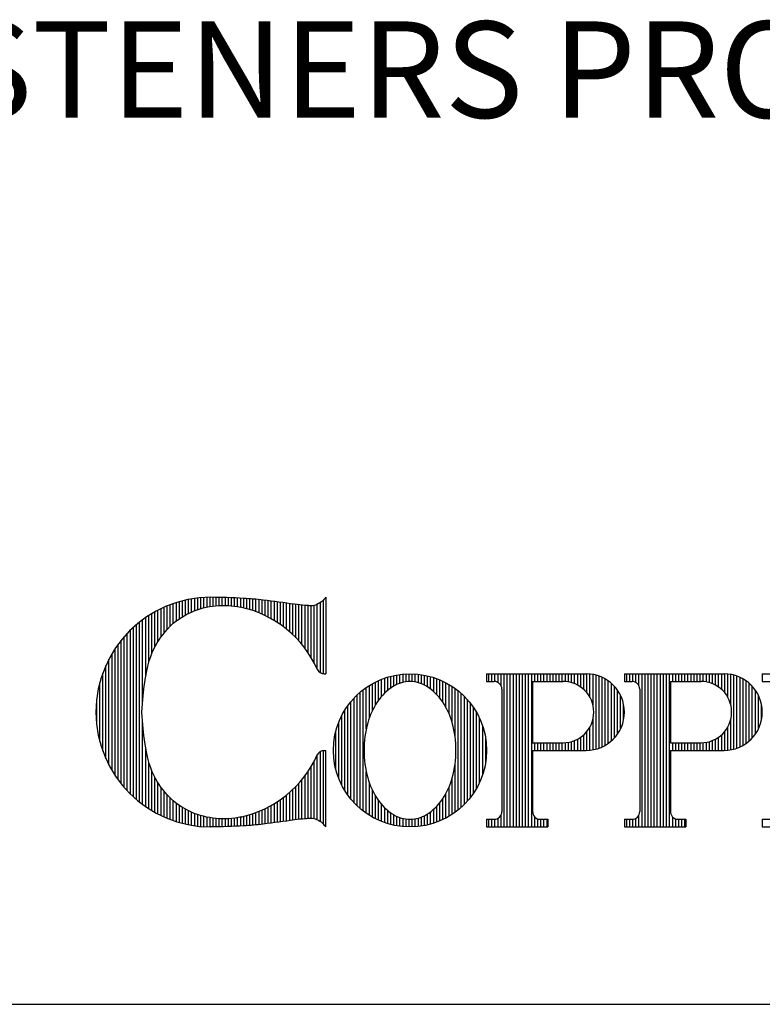
# Model space of a CAD drawing. Extents: x 53 to 61.5, y 0 to 11.
# Drawn here: x 56.7 to 57.4, y 0 to 1 of the extents above; entities that cross this region are included whole.
import ezdxf

# ---------------------------------------------------------------- set-up
doc = ezdxf.new("R2010")
doc.units = 0
doc.header["$MEASUREMENT"] = 0
doc.layers.get('0').update_dxf_attribs({"linetype": 'CONTINUOUS'})
doc.layers.add('2', color=1, linetype='CONTINUOUS')
doc.styles.add('A', font='AU101S01')

# ---------------------------------------------------------------- blocks, each defined once
blk = doc.blocks.new('*X1')
at = {"color": 0}
for p, q in [((5.2063, 3.5607), (5.2063, 3.5772)), ((5.2125, 3.5618), (5.2125, 3.5777)), ((5.2188, 3.5622), (5.2188, 3.5779)), ((5.225, 3.5621), (5.225, 3.5778)), ((5.2313, 3.5613), (5.2313, 3.5775)), ((5.1438, 3.5029), (5.1438, 3.5578)), ((5.15, 3.5146), (5.15, 3.5611)), ((5.1562, 3.5242), (5.1562, 3.5641)), ((5.1625, 3.5321), (5.1625, 3.5668)), ((5.1688, 3.5386), (5.1688, 3.5691)), ((5.175, 3.5442), (5.175, 3.5711)), ((5.1813, 3.549), (5.1813, 3.5729)), ((5.1875, 3.5531), (5.1875, 3.5744)), ((5.1938, 3.5564), (5.1938, 3.5756)), ((5.2, 3.5589), (5.2, 3.5766)), ((5.2375, 3.5599), (5.2375, 3.577)), ((5.2438, 3.5578), (5.2438, 3.5761)), ((5.25, 3.555), (5.25, 3.5751)), ((5.2563, 3.5513), (5.2563, 3.5737)), ((5.2625, 3.5469), (5.2625, 3.5721)), ((5.2688, 3.5417), (5.2688, 3.5702)), ((5.275, 3.5357), (5.275, 3.568)), ((5.2812, 3.5285), (5.2812, 3.5656)), ((5.2875, 3.5199), (5.2875, 3.5628)), ((5.2938, 3.5094), (5.2938, 3.5596)), ((5.1188, 3.303), (5.1188, 3.5403)), ((5.125, 3.2979), (5.125, 3.5454)), ((5.1313, 3.4654), (5.1313, 3.55)), ((5.1375, 3.4879), (5.1375, 3.5541)), ((5.3, 3.4964), (5.3, 3.5561)), ((5.3063, 3.4787), (5.3063, 3.5522)), ((5.3125, 3.448), (5.3125, 3.5479)), ((5.3188, 3.3002), (5.3188, 3.5431)), ((5.325, 3.3056), (5.325, 3.5377)), ((5.1, 3.3221), (5.1, 3.5212)), ((5.1063, 3.3149), (5.1063, 3.5283)), ((5.1125, 3.3086), (5.1125, 3.5346)), ((5.3313, 3.3115), (5.3313, 3.5318)), ((5.3375, 3.3182), (5.3375, 3.5251)), ((5.3438, 3.3257), (5.3438, 3.5176)), ((5.0875, 3.3395), (5.0875, 3.5038)), ((5.0938, 3.3301), (5.0938, 3.5131)), ((5.35, 3.3344), (5.35, 3.5089)), ((5.3563, 3.3444), (5.3563, 3.4988)), ((5.075, 3.3644), (5.075, 3.4788)), ((5.0813, 3.3506), (5.0813, 3.4927)), ((5.3625, 3.3567), (5.3625, 3.4866)), ((5.0688, 3.384), (5.0688, 3.4593)), ((5.3688, 3.3726), (5.3688, 3.4707)), ((5.375, 3.399), (5.375, 3.4443)), ((5.1313, 3.2933), (5.1313, 3.3779)), ((5.3125, 3.2954), (5.3125, 3.3953)), ((5.3063, 3.2911), (5.3063, 3.3645)), ((5.1375, 3.2892), (5.1375, 3.3553)), ((5.1438, 3.2855), (5.1438, 3.3404)), ((5.3, 3.2872), (5.3, 3.3469)), ((5.15, 3.2822), (5.15, 3.3287)), ((5.1562, 3.2792), (5.1562, 3.3191)), ((5.2875, 3.2805), (5.2875, 3.3234)), ((5.2938, 3.2837), (5.2938, 3.3339)), ((5.1625, 3.2765), (5.1625, 3.3112)), ((5.1688, 3.2742), (5.1688, 3.3046)), ((5.175, 3.2721), (5.175, 3.2991)), ((5.2625, 3.2712), (5.2625, 3.2964)), ((5.2688, 3.2731), (5.2688, 3.3016)), ((5.275, 3.2752), (5.275, 3.3076)), ((5.2812, 3.2777), (5.2812, 3.3148)), ((5.1813, 3.2704), (5.1813, 3.2943)), ((5.1875, 3.2689), (5.1875, 3.2901)), ((5.1938, 3.2677), (5.1938, 3.2868)), ((5.2, 3.2667), (5.2, 3.2844)), ((5.2063, 3.266), (5.2063, 3.2826)), ((5.2125, 3.2656), (5.2125, 3.2815)), ((5.2188, 3.2654), (5.2188, 3.281)), ((5.225, 3.2655), (5.225, 3.2812)), ((5.2313, 3.2658), (5.2313, 3.2819)), ((5.2375, 3.2663), (5.2375, 3.2833)), ((5.2438, 3.2671), (5.2438, 3.2854)), ((5.25, 3.2682), (5.25, 3.2883)), ((5.2563, 3.2696), (5.2563, 3.292))]:
    blk.add_line(p, q, dxfattribs=at)
blk = doc.blocks.new('*X0')
at = {"color": 0}
for p, q in [((4.7313, 3.6749), (4.7313, 3.719)), ((4.7375, 3.6809), (4.7375, 3.7213)), ((4.7438, 3.686), (4.7438, 3.7233)), ((4.75, 3.6905), (4.75, 3.7252)), ((4.7563, 3.6945), (4.7563, 3.7269)), ((4.7625, 3.6981), (4.7625, 3.7284)), ((4.7687, 3.7013), (4.7687, 3.7297)), ((4.775, 3.7042), (4.775, 3.7308)), ((4.7812, 3.7067), (4.7812, 3.7318)), ((4.7875, 3.709), (4.7875, 3.7326)), ((4.7938, 3.7109), (4.7938, 3.7333)), ((4.8, 3.7126), (4.8, 3.7337)), ((4.8063, 3.7141), (4.8063, 3.734)), ((4.8125, 3.7153), (4.8125, 3.7341)), ((4.8188, 3.7162), (4.8188, 3.7341)), ((4.825, 3.7169), (4.825, 3.734)), ((4.8313, 3.7174), (4.8313, 3.7338)), ((4.8375, 3.7176), (4.8375, 3.7337)), ((4.8438, 3.7176), (4.8438, 3.7335)), ((4.85, 3.7173), (4.85, 3.7333)), ((4.8563, 3.7168), (4.8563, 3.733)), ((4.8625, 3.7161), (4.8625, 3.7328)), ((4.8688, 3.7151), (4.8688, 3.7325)), ((4.875, 3.7139), (4.875, 3.7322)), ((4.8813, 3.7125), (4.8813, 3.7319)), ((4.8875, 3.7108), (4.8875, 3.7315)), ((4.8938, 3.709), (4.8938, 3.7311)), ((4.9, 3.707), (4.9, 3.7306)), ((4.9062, 3.7047), (4.9062, 3.73)), ((4.9125, 3.7023), (4.9125, 3.7294)), ((4.9188, 3.6996), (4.9188, 3.7287)), ((4.925, 3.6967), (4.925, 3.7279)), ((4.9313, 3.6935), (4.9313, 3.7271)), ((4.9375, 3.6901), (4.9375, 3.7263)), ((4.9438, 3.6865), (4.9438, 3.7255)), ((4.95, 3.6825), (4.95, 3.7247)), ((4.9563, 3.6783), (4.9563, 3.7239)), ((4.9625, 3.6737), (4.9625, 3.723)), ((4.9688, 3.6688), (4.9688, 3.7222)), ((4.975, 3.6635), (4.975, 3.7213)), ((4.9813, 3.6578), (4.9813, 3.7204)), ((4.9875, 3.6516), (4.9875, 3.7196)), ((4.9938, 3.6449), (4.9938, 3.7188)), ((5, 3.6376), (5, 3.7181)), ((5.0312, 3.5871), (5.0312, 3.7199)), ((5.0375, 3.5801), (5.0375, 3.7233)), ((5.0438, 3.578), (5.0438, 3.7281)), ((4.6938, 3.6194), (4.6938, 3.7008)), ((4.7, 3.633), (4.7, 3.7045)), ((4.7062, 3.644), (4.7062, 3.7078)), ((4.7125, 3.6531), (4.7125, 3.7109)), ((4.7188, 3.661), (4.7188, 3.7138)), ((4.725, 3.6682), (4.725, 3.7165)), ((5.0063, 3.6296), (5.0063, 3.7175)), ((5.0125, 3.6209), (5.0125, 3.7171)), ((5.0188, 3.6111), (5.0188, 3.7169)), ((5.025, 3.6), (5.025, 3.7174)), ((4.6625, 3.3211), (4.6625, 3.6785)), ((4.6688, 3.3159), (4.6688, 3.6836)), ((4.675, 3.5192), (4.675, 3.6884)), ((4.6813, 3.5725), (4.6813, 3.6928)), ((4.6875, 3.6012), (4.6875, 3.697)), ((4.6437, 3.3388), (4.6437, 3.6607)), ((4.65, 3.3325), (4.65, 3.6671)), ((4.6562, 3.3266), (4.6562, 3.673)), ((4.625, 3.3614), (4.625, 3.6382)), ((4.6313, 3.3532), (4.6313, 3.6463)), ((4.6375, 3.3457), (4.6375, 3.6538)), ((4.6125, 3.3803), (4.6125, 3.6192)), ((4.6188, 3.3703), (4.6188, 3.6292)), ((4.6063, 3.3916), (4.6063, 3.608)), ((4.5938, 3.4201), (4.5938, 3.5795)), ((4.6, 3.4045), (4.6, 3.595)), ((4.5875, 3.4401), (4.5875, 3.5594)), ((4.5812, 3.4735), (4.5812, 3.526)), ((4.675, 3.3112), (4.675, 3.4803)), ((4.6813, 3.3067), (4.6813, 3.427)), ((5.0375, 3.2762), (5.0375, 3.4194)), ((5.0438, 3.2714), (5.0438, 3.4215)), ((4.6875, 3.3026), (4.6875, 3.3983)), ((5.025, 3.2822), (5.025, 3.3996)), ((5.0312, 3.2796), (5.0312, 3.4124)), ((4.6938, 3.2987), (4.6938, 3.3801)), ((5.0125, 3.2824), (5.0125, 3.3787)), ((5.0188, 3.2827), (5.0188, 3.3885)), ((4.7, 3.2951), (4.7, 3.3665)), ((5, 3.2814), (5, 3.3619)), ((5.0063, 3.282), (5.0063, 3.3699)), ((4.7062, 3.2917), (4.7062, 3.3556)), ((4.7125, 3.2886), (4.7125, 3.3464)), ((4.7188, 3.2857), (4.7188, 3.3386)), ((4.975, 3.2782), (4.975, 3.3361)), ((4.9813, 3.2791), (4.9813, 3.3418)), ((4.9875, 3.28), (4.9875, 3.3479)), ((4.9938, 3.2807), (4.9938, 3.3546)), ((4.725, 3.283), (4.725, 3.3314)), ((4.7313, 3.2805), (4.7313, 3.3246)), ((4.7375, 3.2783), (4.7375, 3.3186)), ((4.95, 3.2748), (4.95, 3.317)), ((4.9563, 3.2757), (4.9563, 3.3213)), ((4.9625, 3.2765), (4.9625, 3.3258)), ((4.9688, 3.2773), (4.9688, 3.3308)), ((4.7438, 3.2762), (4.7438, 3.3135)), ((4.75, 3.2743), (4.75, 3.309)), ((4.7563, 3.2727), (4.7563, 3.305)), ((4.7625, 3.2712), (4.7625, 3.3015)), ((4.7687, 3.2698), (4.7687, 3.2983)), ((4.9125, 3.2702), (4.9125, 3.2973)), ((4.9188, 3.2709), (4.9188, 3.3)), ((4.925, 3.2716), (4.925, 3.3029)), ((4.9313, 3.2724), (4.9313, 3.306)), ((4.9375, 3.2732), (4.9375, 3.3094)), ((4.9438, 3.274), (4.9438, 3.3131)), ((4.775, 3.2687), (4.775, 3.2954)), ((4.7812, 3.2677), (4.7812, 3.2928)), ((4.7875, 3.2669), (4.7875, 3.2906)), ((4.7938, 3.2663), (4.7938, 3.2886)), ((4.8, 3.2658), (4.8, 3.2869)), ((4.8063, 3.2655), (4.8063, 3.2855)), ((4.8125, 3.2654), (4.8125, 3.2843)), ((4.8188, 3.2655), (4.8188, 3.2833)), ((4.825, 3.2656), (4.825, 3.2826)), ((4.8313, 3.2657), (4.8313, 3.2822)), ((4.8375, 3.2659), (4.8375, 3.282)), ((4.8438, 3.266), (4.8438, 3.282)), ((4.85, 3.2663), (4.85, 3.2822)), ((4.8563, 3.2665), (4.8563, 3.2827)), ((4.8625, 3.2667), (4.8625, 3.2834)), ((4.8688, 3.267), (4.8688, 3.2844)), ((4.875, 3.2673), (4.875, 3.2856)), ((4.8813, 3.2676), (4.8813, 3.2871)), ((4.8875, 3.268), (4.8875, 3.2887)), ((4.8938, 3.2684), (4.8938, 3.2905)), ((4.9, 3.269), (4.9, 3.2926)), ((4.9062, 3.2695), (4.9062, 3.2948))]:
    blk.add_line(p, q, dxfattribs=at)
blk = doc.blocks.new('*X2')
at = {"color": 0}
for p, q in [((5.3813, 3.5623), (5.3813, 3.5779)), ((5.3875, 3.5623), (5.3875, 3.5779)), ((5.3938, 3.5622), (5.3938, 3.5779)), ((5.4, 3.5602), (5.4, 3.5779)), ((5.4062, 3.5536), (5.4062, 3.5779)), ((5.4125, 3.2654), (5.4125, 3.5779)), ((5.4188, 3.2654), (5.4188, 3.5779)), ((5.425, 3.2654), (5.425, 3.5779)), ((5.4313, 3.2654), (5.4313, 3.5779)), ((5.4375, 3.2654), (5.4375, 3.5779)), ((5.4438, 3.2654), (5.4438, 3.5779)), ((5.45, 3.2654), (5.45, 3.5779)), ((5.4563, 3.2654), (5.4563, 3.5779)), ((5.4625, 3.2654), (5.4625, 3.5779)), ((5.4688, 3.2654), (5.4688, 3.5779)), ((5.475, 3.5623), (5.475, 3.5779)), ((5.4813, 3.5623), (5.4813, 3.5779)), ((5.4875, 3.5623), (5.4875, 3.5779)), ((5.4938, 3.5623), (5.4938, 3.5779)), ((5.5, 3.5623), (5.5, 3.5779)), ((5.5063, 3.5623), (5.5063, 3.5779)), ((5.5125, 3.5623), (5.5125, 3.5779)), ((5.5188, 3.5623), (5.5188, 3.5779)), ((5.525, 3.5623), (5.525, 3.5779)), ((5.5312, 3.5623), (5.5312, 3.5779)), ((5.5375, 3.5621), (5.5375, 3.5779)), ((5.5438, 3.5613), (5.5438, 3.5779)), ((5.55, 3.5599), (5.55, 3.5779)), ((5.5563, 3.5577), (5.5563, 3.5779)), ((5.5625, 3.5548), (5.5625, 3.5779)), ((5.5688, 3.551), (5.5688, 3.5779)), ((5.575, 3.546), (5.575, 3.5779)), ((5.5813, 3.5394), (5.5813, 3.5779)), ((5.5875, 3.5302), (5.5875, 3.5775)), ((5.5938, 3.514), (5.5938, 3.5766)), ((5.6, 3.4243), (5.6, 3.5752)), ((5.6063, 3.4263), (5.6063, 3.5733)), ((5.6125, 3.4288), (5.6125, 3.5707)), ((5.6188, 3.4321), (5.6188, 3.5675)), ((5.625, 3.4361), (5.625, 3.5635)), ((5.6313, 3.441), (5.6313, 3.5585)), ((5.6375, 3.4471), (5.6375, 3.5524)), ((5.6438, 3.4549), (5.6438, 3.5446)), ((5.65, 3.4655), (5.65, 3.534)), ((5.6562, 3.4838), (5.6562, 3.5158)), ((5.5938, 3.4229), (5.5938, 3.4855)), ((5.5813, 3.4217), (5.5813, 3.4602)), ((5.5875, 3.422), (5.5875, 3.4693)), ((5.475, 3.4216), (5.475, 3.4373)), ((5.4813, 3.4216), (5.4813, 3.4373)), ((5.4875, 3.4216), (5.4875, 3.4373)), ((5.4938, 3.4216), (5.4938, 3.4373)), ((5.5, 3.4216), (5.5, 3.4373)), ((5.5063, 3.4216), (5.5063, 3.4373)), ((5.5125, 3.4216), (5.5125, 3.4373)), ((5.5188, 3.4216), (5.5188, 3.4373)), ((5.525, 3.4216), (5.525, 3.4373)), ((5.5312, 3.4216), (5.5312, 3.4373)), ((5.5375, 3.4216), (5.5375, 3.4374)), ((5.5438, 3.4216), (5.5438, 3.4382)), ((5.55, 3.4216), (5.55, 3.4396)), ((5.5563, 3.4216), (5.5563, 3.4418)), ((5.5625, 3.4216), (5.5625, 3.4447)), ((5.5688, 3.4216), (5.5688, 3.4486)), ((5.575, 3.4216), (5.575, 3.4536)), ((5.3813, 3.2654), (5.3813, 3.281)), ((5.3875, 3.2654), (5.3875, 3.281)), ((5.3938, 3.2654), (5.3938, 3.2811)), ((5.4, 3.2654), (5.4, 3.2831)), ((5.4062, 3.2654), (5.4062, 3.2896)), ((5.475, 3.2654), (5.475, 3.2856)), ((5.4813, 3.2654), (5.4813, 3.2818)), ((5.4875, 3.2654), (5.4875, 3.281)), ((5.4938, 3.2654), (5.4938, 3.281)), ((5.5, 3.2654), (5.5, 3.281))]:
    blk.add_line(p, q, dxfattribs=at)
blk = doc.blocks.new('*X3')
at = {"color": 0}
for p, q in [((5.6625, 3.5623), (5.6625, 3.5779)), ((5.6688, 3.5623), (5.6688, 3.5779)), ((5.675, 3.5622), (5.675, 3.5779)), ((5.6813, 3.5602), (5.6813, 3.5779)), ((5.6875, 3.5536), (5.6875, 3.5779)), ((5.6938, 3.2654), (5.6938, 3.5779)), ((5.7, 3.2654), (5.7, 3.5779)), ((5.7063, 3.2654), (5.7063, 3.5779)), ((5.7125, 3.2654), (5.7125, 3.5779)), ((5.7188, 3.2654), (5.7188, 3.5779)), ((5.725, 3.2654), (5.725, 3.5779)), ((5.7313, 3.2654), (5.7313, 3.5779)), ((5.7375, 3.2654), (5.7375, 3.5779)), ((5.7438, 3.2654), (5.7438, 3.5779)), ((5.75, 3.2654), (5.75, 3.5779)), ((5.7563, 3.5623), (5.7563, 3.5779)), ((5.7625, 3.5623), (5.7625, 3.5779)), ((5.7688, 3.5623), (5.7688, 3.5779)), ((5.775, 3.5623), (5.775, 3.5779)), ((5.7812, 3.5623), (5.7812, 3.5779)), ((5.7875, 3.5623), (5.7875, 3.5779)), ((5.7938, 3.5623), (5.7938, 3.5779)), ((5.8, 3.5623), (5.8, 3.5779)), ((5.8063, 3.5623), (5.8063, 3.5779)), ((5.8125, 3.5623), (5.8125, 3.5779)), ((5.8188, 3.5621), (5.8188, 3.5779)), ((5.825, 3.5613), (5.825, 3.5779)), ((5.8313, 3.5599), (5.8313, 3.5779)), ((5.8375, 3.5577), (5.8375, 3.5779)), ((5.8438, 3.5548), (5.8438, 3.5779)), ((5.85, 3.551), (5.85, 3.5779)), ((5.8563, 3.546), (5.8563, 3.5779)), ((5.8625, 3.5394), (5.8625, 3.5779)), ((5.8688, 3.5302), (5.8688, 3.5775)), ((5.875, 3.514), (5.875, 3.5766)), ((5.8813, 3.4243), (5.8813, 3.5752)), ((5.8875, 3.4263), (5.8875, 3.5733)), ((5.8938, 3.4288), (5.8938, 3.5707)), ((5.9, 3.4321), (5.9, 3.5675)), ((5.9062, 3.4361), (5.9062, 3.5635)), ((5.9125, 3.441), (5.9125, 3.5585)), ((5.9188, 3.4471), (5.9188, 3.5524)), ((5.925, 3.4549), (5.925, 3.5446)), ((5.9313, 3.4655), (5.9313, 3.534)), ((5.9375, 3.4838), (5.9375, 3.5158)), ((5.875, 3.4229), (5.875, 3.4855)), ((5.8625, 3.4217), (5.8625, 3.4602)), ((5.8688, 3.422), (5.8688, 3.4693)), ((5.7563, 3.4216), (5.7563, 3.4373)), ((5.7625, 3.4216), (5.7625, 3.4373)), ((5.7688, 3.4216), (5.7688, 3.4373)), ((5.775, 3.4216), (5.775, 3.4373)), ((5.7812, 3.4216), (5.7812, 3.4373)), ((5.7875, 3.4216), (5.7875, 3.4373)), ((5.7938, 3.4216), (5.7938, 3.4373)), ((5.8, 3.4216), (5.8, 3.4373)), ((5.8063, 3.4216), (5.8063, 3.4373)), ((5.8125, 3.4216), (5.8125, 3.4373)), ((5.8188, 3.4216), (5.8188, 3.4374)), ((5.825, 3.4216), (5.825, 3.4382)), ((5.8313, 3.4216), (5.8313, 3.4396)), ((5.8375, 3.4216), (5.8375, 3.4418)), ((5.8438, 3.4216), (5.8438, 3.4447)), ((5.85, 3.4216), (5.85, 3.4486)), ((5.8563, 3.4216), (5.8563, 3.4536)), ((5.6625, 3.2654), (5.6625, 3.281)), ((5.6688, 3.2654), (5.6688, 3.281)), ((5.675, 3.2654), (5.675, 3.2811)), ((5.6813, 3.2654), (5.6813, 3.2831)), ((5.6875, 3.2654), (5.6875, 3.2896)), ((5.7563, 3.2654), (5.7563, 3.2856)), ((5.7625, 3.2654), (5.7625, 3.2818)), ((5.7688, 3.2654), (5.7688, 3.281)), ((5.775, 3.2654), (5.775, 3.281)), ((5.7812, 3.2654), (5.7812, 3.281))]:
    blk.add_line(p, q, dxfattribs=at)

msp = doc.modelspace()

# ---------------------------------------------------------------- linework, layer by layer
msp.add_line((53, 0), (61.5, 0))
at = {"layer": '2'}
for p, q in [((56.96849, 0.3958), (56.96849, 0.32135)), ((56.96705, 0.32135), (56.96849, 0.32135)), ((57.12482, 0.32135), (57.12482, 0.31391)), ((57.12482, 0.32135), (57.2216, 0.32135)), ((57.25882, 0.32135), (57.25882, 0.31391)), ((57.25882, 0.32135), (57.35559, 0.32135)), ((57.39282, 0.32135), (57.39282, 0.31391)), ((57.39282, 0.32135), (57.51192, 0.32135)), ((57.12482, 0.31391), (57.13226, 0.31391)), ((57.13971, 0.30646), (57.13971, 0.18736)), ((57.16949, 0.31391), (57.16949, 0.25435)), ((57.16949, 0.31391), (57.19926, 0.31391)), ((57.25882, 0.31391), (57.26626, 0.31391)), ((57.27371, 0.30646), (57.27371, 0.18736)), ((57.30348, 0.31391), (57.30348, 0.25435)), ((57.30348, 0.31391), (57.33326, 0.31391)), ((57.39282, 0.31391), (57.40026, 0.31391)), ((57.16949, 0.25435), (57.19926, 0.25435)), ((57.30348, 0.25435), (57.33326, 0.25435)), ((56.96705, 0.24691), (56.96849, 0.24691)), ((56.96849, 0.17247), (56.96849, 0.24691)), ((57.16949, 0.24691), (57.2216, 0.24691)), ((57.16949, 0.24691), (57.16949, 0.18736)), ((57.30348, 0.24691), (57.35559, 0.24691)), ((57.30348, 0.24691), (57.30348, 0.18736)), ((57.12482, 0.17991), (57.12482, 0.17247)), ((57.12482, 0.17991), (57.13226, 0.17991)), ((57.12482, 0.17247), (57.18437, 0.17247)), ((57.17693, 0.17991), (57.18437, 0.17991)), ((57.18437, 0.17991), (57.18437, 0.17247)), ((57.25882, 0.17991), (57.26626, 0.17991)), ((57.25882, 0.17991), (57.25882, 0.17247)), ((57.25882, 0.17247), (57.31837, 0.17247)), ((57.31093, 0.17991), (57.31837, 0.17991)), ((57.31837, 0.17991), (57.31837, 0.17247)), ((57.39282, 0.17991), (57.39282, 0.17247)), ((57.39282, 0.17991), (57.40026, 0.17991)), ((57.39282, 0.17247), (57.51192, 0.17247))]:
    msp.add_line(p, q, dxfattribs=at)
for points in [[(56.96849, 0.3958, -0.041416), (56.96613, 0.39282, -0.06321), (56.96422, 0.39124, -0.039981), (56.95841, 0.38818, -0.095384), (56.9557, 0.38759, -0.015983), (56.95269, 0.38761, -0.011205), (56.94841, 0.38787, -0.0143), (56.93816, 0.38903, 0.004794), (56.90767, 0.39306, 0.017057), (56.88879, 0.39472, 0.010106), (56.85683, 0.3958)], [(56.88659, 0.18228, -0.159344), (56.83786, 0.18688), (56.83339, 0.18899), (56.82814, 0.19197), (56.82385, 0.19492), (56.82034, 0.1978), (56.81739, 0.20062), (56.81483, 0.20335), (56.81249, 0.20599), (56.81032, 0.20858), (56.80831, 0.21119), (56.80642, 0.21385), (56.80465, 0.21662), (56.80298, 0.21957), (56.80138, 0.22273), (56.79983, 0.22617), (56.79834, 0.22997), (56.79688, 0.23431), (56.79549, 0.23942), (56.79418, 0.24551), (56.79294, 0.25281), (56.79179, 0.26154), (56.79075, 0.2719), (56.78983, 0.28413), (56.79075, 0.29636), (56.79179, 0.30673), (56.79294, 0.31545), (56.79418, 0.32275), (56.79549, 0.32884), (56.79688, 0.33395), (56.79834, 0.3383), (56.79983, 0.34209), (56.80138, 0.34553), (56.80298, 0.3487), (56.80465, 0.35164), (56.80642, 0.35442), (56.80831, 0.35708), (56.81032, 0.35968), (56.81249, 0.36227), (56.81483, 0.36491), (56.81739, 0.36764), (56.82034, 0.37046), (56.82385, 0.37334), (56.82814, 0.37629), (56.83339, 0.37928), (56.83786, 0.38138, -0.156675), (56.88579, 0.38616)], [(56.96849, 0.17247, 0.041416), (56.96613, 0.17544, 0.06321), (56.96422, 0.17703, 0.039981), (56.95841, 0.18009, 0.095384), (56.9557, 0.18068, 0.015983), (56.95269, 0.18066, 0.011205), (56.94841, 0.18039, 0.0143), (56.93816, 0.17923, -0.004794), (56.90767, 0.1752, -0.017057), (56.88879, 0.17354, -0.010106), (56.85683, 0.17247)]]:
    msp.add_lwpolyline(points, format="xyb", dxfattribs=at)
msp.add_lwpolyline([(57.05038, 0.31391, 0.139889), (57.03433, 0.30933, 0.107118), (57.01879, 0.29429, 0.079812), (57.00932, 0.27357, 0.067459), (57.00571, 0.24691, 0.067459), (57.00932, 0.22025, 0.079812), (57.01879, 0.19953, 0.107118), (57.03433, 0.18449, 0.139889), (57.05038, 0.17991, 0.139889), (57.06643, 0.18449, 0.107118), (57.08196, 0.19953, 0.079812), (57.09143, 0.22025, 0.067459), (57.09504, 0.24691, 0.067459), (57.09143, 0.27357, 0.079812), (57.08196, 0.29429, 0.107118), (57.06643, 0.30933, 0.139889)], format="xyb", close=True, dxfattribs=at)
msp.add_circle((57.05038, 0.24691), 0.07444, dxfattribs=at)
for centre, radius, start, end in [((56.85683, 0.28413), 0.11166, 90, 180), ((56.86338, 0.28244), 0.10611, 24.09199, 77.81127), ((56.96705, 0.3288), 0.00744, 204.09199, 270), ((57.2216, 0.28413), 0.03722, 270, 90), ((57.35559, 0.28413), 0.03722, 270, 90), ((57.13226, 0.30646), 0.00744, 0, 90), ((57.19926, 0.28413), 0.02978, 270, 90), ((57.26626, 0.30646), 0.00744, 0, 90), ((57.33326, 0.28413), 0.02978, 270, 90), ((56.85683, 0.28413), 0.11166, 180, 270), ((56.86338, 0.28582), 0.10611, 282.18873, 335.90801), ((56.96705, 0.23947), 0.00744, 90, 155.90801), ((57.13226, 0.18736), 0.00744, 270, 0), ((57.17693, 0.18736), 0.00744, 180, 270), ((57.26626, 0.18736), 0.00744, 270, 0), ((57.31093, 0.18736), 0.00744, 180, 270)]:
    msp.add_arc(centre, radius, start, end, dxfattribs=at)

# ---------------------------------------------------------------- block references
at = {"layer": '2', "xscale": 0.4764352239123689, "yscale": 0.4764352239123689, "zscale": 0.4764352239123689}
for name in ['*X0', '*X1', '*X2', '*X3']:
    msp.add_blockref(name, (54.56319, -1.38328), dxfattribs=at)

# ---------------------------------------------------------------- texts
at = {"layer": '2', "style": 'A'}
msp.add_text('ATTACH USING FASTENERS PROVIDED. SPECIFY ROOF SLOPE FOR BRACKETS.', height=0.09375, dxfattribs=at).set_placement((55.53133, 0.86203))

doc.saveas('drawing.dxf')
